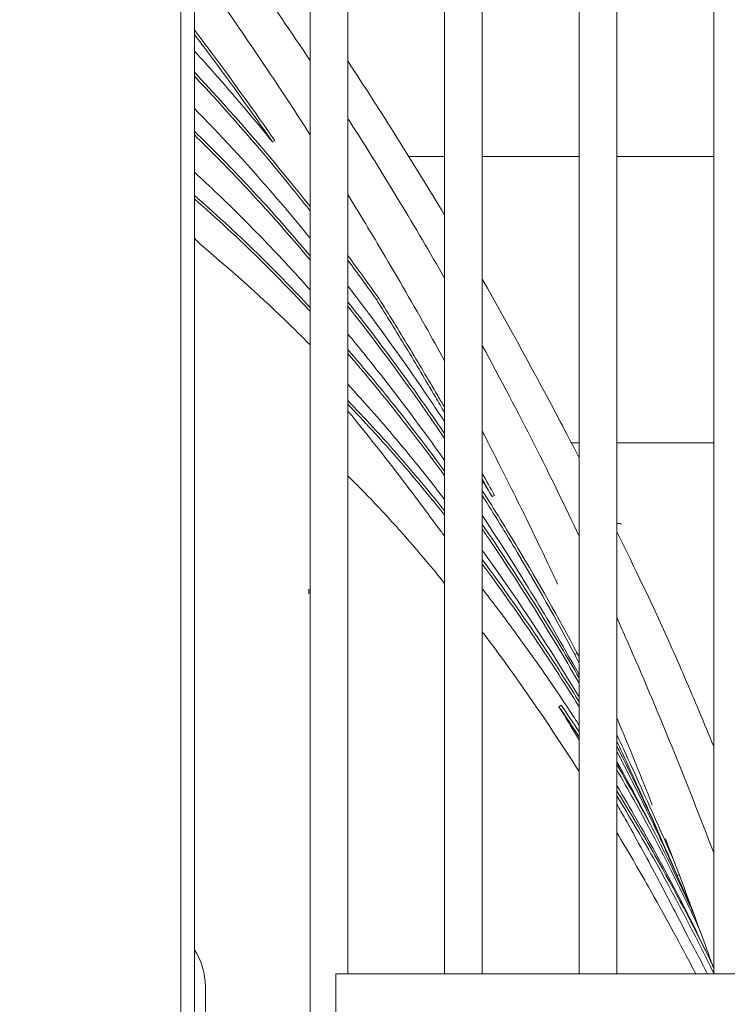
# Model space of a CAD drawing. Units: millimetres. Extents: x 0 to 4620, y 0 to 3267.
# Drawn here: x 1488 to 1541, y 498 to 571 of the extents above; entities that cross this region are included whole.
import ezdxf

# ---------------------------------------------------------------- set-up
doc = ezdxf.new("R2010")
doc.units = ezdxf.units.MM
doc.header["$LTSCALE"] = 11
doc.layers.add('Dimension (ISO)', color=7, linetype='Continuous', lineweight=25)
doc.layers.add('Visible (ISO)', color=7, linetype='Continuous', lineweight=18)
doc.styles.add('Note Text (ISO)', font='tahoma.ttf')
doc.dimstyles.new('Default (ISO)', dxfattribs={"dimscale": 11, "dimtxt": 3.5, "dimasz": 2.5, "dimexe": 3.175, "dimexo": 0, "dimgap": 0.762, "dimtad": 1, "dimdec": 0, "dimrnd": 1e-08, "dimzin": 0, "dimtxsty": 'Note Text (ISO)', "dimcen": 0.09, "dimdle": 10, "dimclrd": 256, "dimclre": 256, "dimclrt": 256, "dimadec": 0, "dimazin": 0, "dimtfac": 0.857143, "dimtmove": 0, "dimatfit": 3, "dimfxl": 1, "dimtolj": 1, "dimtzin": 0, "dimlwd": -1, "dimlwe": -1, "dimarcsym": 0})

# ---------------------------------------------------------------- blocks, each defined once
blk = doc.blocks.new('*D10')
at = {"layer": 'Defpoints', "color": 0, "transparency": 16777216}
for p in [(1645.782, 958.985), (1204.382, 783.048), (1645.782, 498.19)]:
    blk.add_point(p, dxfattribs=at)
at = {"layer": 'Dimension (ISO)', "transparency": 16777216}
for p, q in [((1204.382, 783.048), (1204.382, 993.91)), ((1645.782, 498.19), (1645.782, 993.91)), ((1231.882, 958.985), (1618.282, 958.985))]:
    blk.add_line(p, q, dxfattribs=at)
for points in [[(1231.882, 963.568), (1231.882, 954.401), (1204.382, 958.985)], [(1618.282, 963.568), (1618.282, 954.401), (1645.782, 958.985)]]:
    blk.add_solid(points, dxfattribs=at)
at = {"layer": 'Dimension (ISO)', "transparency": 16777216, "insert": (1384.384, 1005.996), "char_height": 38.5, "attachment_point": 1, "style": 'Note Text (ISO)'}
blk.add_mtext('\\A1;441', dxfattribs=at)

msp = doc.modelspace()

# ---------------------------------------------------------------- linework, layer by layer
at = {"layer": 'Visible (ISO)'}
for p, q in [((1500.382, 216.19), (1500.382, 780.19)), ((1501.382, 216.19), (1501.382, 780.19)), ((1500.382, 216.793), (1500.382, 779.586)), ((1509.982, 677.455), (1509.982, 318.579)), ((1512.782, 500.403), (1512.782, 677.06)), ((1519.982, 677.06), (1519.982, 500.403)), ((1522.782, 500.403), (1522.782, 677.06)), ((1529.982, 677.06), (1529.982, 500.403)), ((1532.782, 500.403), (1532.782, 677.06)), ((1539.982, 677.06), (1539.982, 500.403)), ((1508.611, 564.935), (1508.608, 564.939)), ((1507.358, 562.385), (1507.191, 562.28)), ((1517.324, 561.19), (1519.982, 561.19)), ((1522.782, 561.19), (1529.982, 561.19)), ((1532.782, 561.19), (1539.982, 561.19)), ((1514.06, 556.275), (1514.059, 556.277)), ((1515.058, 554.612), (1515.056, 554.613)), ((1515.082, 550.668), (1514.91, 550.569)), ((1529.409, 539.893), (1529.982, 539.893)), ((1529.409, 539.893), (1529.982, 539.893)), ((1532.782, 539.893), (1539.982, 539.893)), ((1532.782, 539.893), (1539.982, 539.893)), ((1523.684, 535.991), (1523.508, 535.898)), ((1509.882, 528.661), (1509.882, 529.019)), ((1529.837, 524.242), (1529.658, 524.154)), ((1528.649, 520.374), (1528.478, 520.271)), ((1537.414, 507.787), (1537.264, 507.723)), ((1511.882, 495.503), (1511.882, 500.403)), ((1511.882, 500.403), (1582.082, 500.403)), ((1502.195, 496.923), (1502.195, 499.456))]:
    msp.add_line(p, q, dxfattribs=at)
msp.add_arc((1497.195, 499.456), 5, 0, 33.14267, dxfattribs=at)
for points in [[(1509.98, 568.345), (1507.191, 572.54), (1504.329, 576.605), (1501.376, 580.597)], [(1512.782, 568.306), (1515.248, 564.537), (1517.647, 560.73), (1519.982, 556.837)], [(1501.822, 554.656), (1501.676, 554.809), (1501.529, 554.961), (1501.382, 555.114)], [(1512.782, 553.825), (1513.557, 552.785), (1514.324, 551.733), (1515.082, 550.668)], [(1512.782, 553.495), (1513.499, 552.531), (1514.209, 551.555), (1514.91, 550.569)], [(1529.986, 532.969), (1527.913, 537.341), (1525.529, 542.086), (1522.778, 547.135)], [(1522.782, 537.62), (1523.084, 537.079), (1523.385, 536.536), (1523.684, 535.991)], [(1522.782, 537.211), (1523.025, 536.775), (1523.267, 536.337), (1523.508, 535.898)], [(1523.508, 535.898), (1523.267, 536.296), (1523.025, 536.692), (1522.782, 537.086)], [(1532.782, 533.914), (1532.897, 533.898), (1533.013, 533.882), (1533.128, 533.866)], [(1522.782, 531.212), (1525.274, 527.868), (1527.686, 524.325), (1529.983, 520.641)], [(1522.782, 530.879), (1525.274, 527.522), (1527.686, 523.964), (1529.982, 520.264)], [(1529.658, 524.154), (1529.766, 523.937), (1529.874, 523.719), (1529.982, 523.502)], [(1529.837, 524.242), (1529.885, 524.145), (1529.934, 524.048), (1529.982, 523.951)], [(1528.478, 520.271), (1528.984, 519.537), (1529.485, 518.793), (1529.982, 518.041)], [(1529.982, 517.811), (1529.486, 518.635), (1528.984, 519.455), (1528.478, 520.271)], [(1528.649, 520.374), (1529.096, 519.724), (1529.541, 519.066), (1529.982, 518.402)], [(1532.823, 519.34), (1532.809, 519.373), (1532.796, 519.406), (1532.782, 519.439)], [(1535.42, 512.957), (1534.575, 515.096), (1533.71, 517.225), (1532.822, 519.339)], [(1539.521, 500.403), (1539.011, 501.397), (1538.493, 502.379), (1537.969, 503.348)]]:
    msp.add_open_spline(points, degree=3, dxfattribs=at)
for points, knots in [([(1509.982, 562.819), (1508.983, 564.376), (1507.938, 565.971), (1506.839, 567.612), (1505.268, 569.957), (1503.587, 572.396), (1501.783, 574.925), (1501.65, 575.111), (1501.516, 575.299), (1501.382, 575.487)], [0.6300081, 0.6300081, 0.6300081, 0.6300081, 0.7, 0.7, 0.7, 0.8, 0.8, 0.8, 0.8073908, 0.8073908, 0.8073908, 0.8073908]), ([(1501.382, 570.612), (1501.812, 570.044), (1502.241, 569.473), (1504.26, 566.761), (1505.823, 564.589), (1507.358, 562.385)], [0.617346, 0.617346, 0.617346, 0.617346, 0.842962, 0.842962, 1.684192, 1.684192, 1.684192, 1.684192]), ([(1501.382, 570.287), (1501.757, 569.79), (1502.131, 569.292), (1504.094, 566.654), (1505.656, 564.483), (1507.191, 562.28)], [0.645571, 0.645571, 0.645571, 0.645571, 0.842449, 0.842449, 1.683173, 1.683173, 1.683173, 1.683173]), ([(1507.191, 562.28), (1506.259, 563.43), (1505.315, 564.562), (1503.401, 566.795), (1502.428, 567.897), (1501.423, 569.002), (1501.403, 569.025), (1501.382, 569.048)], [0.000001, 0.000001, 0.000001, 0.000001, 0.553011, 0.553011, 1.108867, 1.108867, 1.120676, 1.120676, 1.120676, 1.120676]), ([(1501.382, 567.463), (1503.715, 564.989), (1505.977, 562.404), (1508.781, 558.979), (1509.384, 558.23), (1509.982, 557.473)], [5.63426, 5.63426, 5.63426, 5.63426, 6.934892, 6.934892, 7.293691, 7.293691, 7.293691, 7.293691]), ([(1501.382, 567.18), (1503.703, 564.71), (1505.955, 562.129), (1508.759, 558.695), (1509.373, 557.93), (1509.982, 557.156)], [5.657971, 5.657971, 5.657971, 5.657971, 6.953671, 6.953671, 7.319545, 7.319545, 7.319545, 7.319545]), ([(1509.982, 555.13), (1508.995, 556.342), (1508, 557.527), (1505.178, 560.78), (1503.303, 562.819), (1501.382, 564.772)], [2.858825, 2.858825, 2.858825, 2.858825, 3.45009, 3.45009, 4.507245, 4.507245, 4.507245, 4.507245]), ([(1519.977, 552.154), (1517.832, 555.906), (1515.49, 559.801), (1512.881, 563.893), (1512.831, 563.97), (1512.782, 564.048)], [7.2542764, 7.2542764, 7.2542764, 7.2542764, 7.831039, 7.831039, 7.8421881, 7.8421881, 7.8421881, 7.8421881]), ([(1501.382, 563.075), (1502.006, 562.469), (1502.625, 561.855), (1504.485, 559.968), (1505.703, 558.676), (1507.946, 556.195), (1508.972, 555.017), (1509.982, 553.819)], [5.415426, 5.415426, 5.415426, 5.415426, 5.752679, 5.752679, 6.436811, 6.436811, 7.029552, 7.029552, 7.029552, 7.029552]), ([(1501.382, 562.807), (1501.952, 562.251), (1502.517, 561.689), (1504.363, 559.816), (1505.618, 558.483), (1507.913, 555.937), (1508.956, 554.736), (1509.982, 553.515)], [5.42976, 5.42976, 5.42976, 5.42976, 5.737109, 5.737109, 6.440037, 6.440037, 7.040773, 7.040773, 7.040773, 7.040773]), ([(1509.982, 551.276), (1508.874, 552.527), (1507.75, 553.745), (1505.451, 556.135), (1504.286, 557.295), (1502.529, 558.971), (1501.958, 559.505), (1501.382, 560.031)], [6.124504, 6.124504, 6.124504, 6.124504, 6.761545, 6.761545, 7.397013, 7.397013, 7.699565, 7.699565, 7.699565, 7.699565]), ([(1501.382, 558.302), (1501.628, 558.087), (1501.874, 557.871), (1503.772, 556.189), (1505.382, 554.674), (1507.864, 552.197), (1508.757, 551.274), (1509.752, 550.212), (1509.867, 550.089), (1509.982, 549.965)], [2.383289, 2.383289, 2.383289, 2.383289, 2.509822, 2.509822, 3.363236, 3.363236, 3.853728, 3.853728, 3.917774, 3.917774, 3.917774, 3.917774]), ([(1519.982, 545.997), (1519.516, 546.846), (1519.035, 547.713), (1518.534, 548.604), (1517.475, 550.487), (1516.329, 552.473), (1515.114, 554.517), (1514.364, 555.777), (1513.588, 557.06), (1512.782, 558.368)], [0.3526948, 0.3526948, 0.3526948, 0.3526948, 0.4, 0.4, 0.4, 0.5, 0.5, 0.5, 0.561674, 0.561674, 0.561674, 0.561674]), ([(1501.382, 558.047), (1501.694, 557.774), (1502.005, 557.499), (1503.959, 555.753), (1505.559, 554.234), (1508.019, 551.758), (1508.899, 550.843), (1509.839, 549.832), (1509.91, 549.755), (1509.982, 549.678)], [2.40703, 2.40703, 2.40703, 2.40703, 2.567504, 2.567504, 3.419124, 3.419124, 3.903967, 3.903967, 3.943987, 3.943987, 3.943987, 3.943987]), ([(1509.982, 547.191), (1509.364, 547.815), (1508.739, 548.431), (1506.067, 551.006), (1503.974, 552.872), (1501.822, 554.656)], [9.29647, 9.29647, 9.29647, 9.29647, 9.635277, 9.635277, 10.732423, 10.732423, 10.732423, 10.732423]), ([(1519.982, 541.472), (1519.219, 542.627), (1518.447, 543.768), (1516.08, 547.18), (1514.445, 549.421), (1512.782, 551.587)], [0.784752, 0.784752, 0.784752, 0.784752, 1.282666, 1.282666, 2.295151, 2.295151, 2.295151, 2.295151]), ([(1522.778, 552.065), (1524.815, 548.508), (1526.739, 544.97), (1529.032, 540.615), (1529.498, 539.728), (1529.984, 538.791)], [-7.782579, -7.782579, -7.782579, -7.782579, -6.823626, -6.823626, -6.597224, -6.597224, -6.597224, -6.597224]), ([(1512.782, 550.392), (1512.881, 550.266), (1512.981, 550.14), (1514.587, 548.102), (1516.074, 546.121), (1518.353, 542.945), (1519.173, 541.772), (1519.982, 540.585)], [7.586799, 7.586799, 7.586799, 7.586799, 7.647437, 7.647437, 8.566144, 8.566144, 9.089484, 9.089484, 9.089484, 9.089484]), ([(1512.782, 550.075), (1512.898, 549.928), (1513.015, 549.78), (1514.636, 547.711), (1516.125, 545.72), (1518.389, 542.549), (1519.191, 541.398), (1519.982, 540.232)], [7.596734, 7.596734, 7.596734, 7.596734, 7.667479, 7.667479, 8.584293, 8.584293, 9.093481, 9.093481, 9.093481, 9.093481]), ([(1514.91, 550.569), (1515.655, 549.376), (1516.392, 548.175), (1517.853, 545.759), (1518.577, 544.543), (1519.523, 542.928), (1519.753, 542.534), (1519.982, 542.14)], [0.000001, 0.000001, 0.000001, 0.000001, 0.434598, 0.434598, 0.86942, 0.86942, 1.009214, 1.009214, 1.009214, 1.009214]), ([(1515.082, 550.668), (1515.827, 549.475), (1516.565, 548.274), (1518.026, 545.856), (1518.75, 544.64), (1519.639, 543.123), (1519.81, 542.829), (1519.982, 542.535)], [0.000001, 0.000001, 0.000001, 0.000001, 0.4348336, 0.4348336, 0.8698739, 0.8698739, 0.9742869, 0.9742869, 0.9742869, 0.9742869]), ([(1519.982, 538.583), (1518.32, 540.937), (1516.614, 543.222), (1514.188, 546.292), (1513.488, 547.156), (1512.782, 548.008)], [4.120114, 4.120114, 4.120114, 4.120114, 5.165163, 5.165163, 5.581656, 5.581656, 5.581656, 5.581656]), ([(1512.782, 546.844), (1514.045, 545.386), (1515.282, 543.892), (1517.679, 540.87), (1518.842, 539.343), (1519.982, 537.785)], [4.44865, 4.44865, 4.44865, 4.44865, 5.179023, 5.179023, 5.888839, 5.888839, 5.888839, 5.888839]), ([(1512.782, 546.544), (1514.032, 545.095), (1515.256, 543.611), (1517.653, 540.579), (1518.829, 539.029), (1519.982, 537.449)], [4.475289, 4.475289, 4.475289, 4.475289, 5.19877, 5.19877, 5.91779, 5.91779, 5.91779, 5.91779]), ([(1519.982, 535.687), (1519.256, 536.63), (1518.522, 537.561), (1516.556, 539.982), (1515.308, 541.451), (1513.618, 543.345), (1513.201, 543.804), (1512.782, 544.259)], [7.367276, 7.367276, 7.367276, 7.367276, 7.810073, 7.810073, 8.540151, 8.540151, 8.777008, 8.777008, 8.777008, 8.777008]), ([(1512.782, 543.057), (1513.412, 542.404), (1514.036, 541.74), (1516.056, 539.541), (1517.422, 537.969), (1519.168, 535.852), (1519.576, 535.349), (1519.982, 534.842)], [0.435419, 0.435419, 0.435419, 0.435419, 0.786503, 0.786503, 1.581468, 1.581468, 1.826099, 1.826099, 1.826099, 1.826099]), ([(1512.782, 542.774), (1513.386, 542.145), (1513.985, 541.506), (1515.993, 539.314), (1517.372, 537.724), (1519.143, 535.57), (1519.564, 535.049), (1519.982, 534.524)], [0.464416, 0.464416, 0.464416, 0.464416, 0.80174, 0.80174, 1.60485, 1.60485, 1.857543, 1.857543, 1.857543, 1.857543]), ([(1519.982, 532.938), (1519.821, 533.159), (1519.66, 533.38), (1518.513, 534.949), (1517.514, 536.283), (1515.485, 538.92), (1514.457, 540.223), (1513.205, 541.77), (1512.994, 542.03), (1512.782, 542.29)], [0.427848, 0.427848, 0.427848, 0.427848, 0.511586, 0.511586, 1.023353, 1.023353, 1.535551, 1.535551, 1.639366, 1.639366, 1.639366, 1.639366]), ([(1528.384, 529.376), (1527.75, 530.739), (1527.074, 532.163), (1526.355, 533.645), (1525.636, 535.127), (1524.873, 536.667), (1524.063, 538.263), (1523.69, 538.999), (1523.306, 539.747), (1522.911, 540.507), (1522.868, 540.59), (1522.825, 540.673), (1522.782, 540.756)], [0, 0, 0, 0, 0.1, 0.1, 0.1, 0.2, 0.2, 0.2, 0.2461271, 0.2461271, 0.2461271, 0.2511462, 0.2511462, 0.2511462, 0.2511462]), ([(1519.982, 529.448), (1519.518, 530.022), (1519.062, 530.577), (1517.677, 532.225), (1516.762, 533.267), (1515.147, 535.039), (1514.424, 535.801), (1513.422, 536.824), (1513.081, 537.164), (1512.782, 537.457)], [9.125442, 9.125442, 9.125442, 9.125442, 9.372404, 9.372404, 9.890794, 9.890794, 10.350432, 10.350432, 10.616224, 10.616224, 10.616224, 10.616224]), ([(1522.782, 536.342), (1523.681, 534.936), (1524.566, 533.506), (1526.956, 529.517), (1528.424, 526.916), (1529.837, 524.242)], [9.702465, 9.702465, 9.702465, 9.702465, 10.301149, 10.301149, 11.349594, 11.349594, 11.349594, 11.349594]), ([(1522.782, 535.973), (1523.66, 534.593), (1524.526, 533.19), (1526.854, 529.291), (1528.282, 526.757), (1529.658, 524.154)], [9.703648, 9.703648, 9.703648, 9.703648, 10.286414, 10.286414, 11.300317, 11.300317, 11.300317, 11.300317]), ([(1529.982, 522.639), (1529.581, 523.363), (1529.177, 524.081), (1527.735, 526.599), (1526.676, 528.371), (1524.675, 531.592), (1523.736, 533.053), (1522.782, 534.492)], [1.889353, 1.889353, 1.889353, 1.889353, 2.177151, 2.177151, 2.90521, 2.90521, 3.52426, 3.52426, 3.52426, 3.52426]), ([(1522.782, 533.836), (1522.978, 533.551), (1523.173, 533.264), (1525.177, 530.308), (1526.939, 527.544), (1529.089, 523.948), (1529.538, 523.185), (1529.982, 522.415)], [6.478213, 6.478213, 6.478213, 6.478213, 6.603813, 6.603813, 7.771471, 7.771471, 8.082888, 8.082888, 8.082888, 8.082888]), ([(1522.782, 533.484), (1522.946, 533.244), (1523.11, 533.004), (1525.107, 530.052), (1526.892, 527.244), (1529.072, 523.585), (1529.529, 522.803), (1529.982, 522.015)], [6.508267, 6.508267, 6.508267, 6.508267, 6.61378, 6.61378, 7.79844, 7.79844, 8.116788, 8.116788, 8.116788, 8.116788]), ([(1532.787, 533.282), (1534.074, 530.686), (1535.42, 527.873), (1537.489, 523.249), (1538.193, 521.615), (1539.256, 519.075), (1539.619, 518.2), (1539.984, 517.312)], [-6.189211, -6.189211, -6.189211, -6.189211, -5.6527446, -5.6527446, -5.3495898, -5.3495898, -5.1969085, -5.1969085, -5.1969085, -5.1969085]), ([(1529.982, 520.994), (1529.525, 521.751), (1529.064, 522.501), (1526.719, 526.247), (1524.77, 529.154), (1522.782, 531.92)], [5.216479, 5.216479, 5.216479, 5.216479, 5.528893, 5.528893, 6.786987, 6.786987, 6.786987, 6.786987]), ([(1529.982, 518.894), (1529.745, 519.26), (1529.507, 519.625), (1528.716, 520.825), (1528.158, 521.654), (1526.754, 523.693), (1525.901, 524.893), (1524.294, 527.077), (1523.543, 528.068), (1522.782, 529.042)], [5.959472, 5.959472, 5.959472, 5.959472, 6.118278, 6.118278, 6.485233, 6.485233, 7.032946, 7.032946, 7.501907, 7.501907, 7.501907, 7.501907]), ([(1539.982, 509.4), (1537.963, 514.709), (1535.825, 519.996), (1533.286, 525.766), (1533.037, 526.327), (1532.782, 526.897)], [4.599246, 4.599246, 4.599246, 4.599246, 5.682914, 5.682914, 5.797772, 5.797772, 5.797772, 5.797772]), ([(1529.982, 515.449), (1528.704, 517.452), (1527.384, 519.433), (1524.982, 522.873), (1523.881, 524.392), (1522.782, 525.851)], [7.358291, 7.358291, 7.358291, 7.358291, 8.06967, 8.06967, 8.637714, 8.637714, 8.637714, 8.637714]), ([(1532.782, 518.167), (1533.108, 517.476), (1533.432, 516.783), (1534.905, 513.601), (1536.027, 511.095), (1537.117, 508.573)], [0.679282, 0.679282, 0.679282, 0.679282, 0.909715, 0.909715, 1.735212, 1.735212, 1.735212, 1.735212]), ([(1532.782, 517.698), (1533.047, 517.135), (1533.31, 516.571), (1534.84, 513.266), (1536.072, 510.505), (1537.264, 507.723)], [0.721574, 0.721574, 0.721574, 0.721574, 0.909202, 0.909202, 1.818109, 1.818109, 1.818109, 1.818109]), ([(1537.051, 508.22), (1535.835, 511.037), (1534.564, 513.778), (1533.077, 516.763), (1532.93, 517.056), (1532.782, 517.349)], [0.060271, 0.060271, 0.060271, 0.060271, 1.087848, 1.087848, 1.200332, 1.200332, 1.200332, 1.200332]), ([(1532.782, 516.931), (1533.546, 515.482), (1534.291, 514.015), (1535.66, 511.209), (1536.286, 509.879), (1537.433, 507.353), (1537.957, 506.162), (1538.469, 504.96)], [8.78931, 8.78931, 8.78931, 8.78931, 9.354798, 9.354798, 9.854044, 9.854044, 10.29092, 10.29092, 10.29092, 10.29092]), ([(1538.537, 504.774), (1538.442, 504.985), (1538.346, 505.196), (1537.691, 506.624), (1537.119, 507.828), (1535.329, 511.473), (1534.08, 513.848), (1532.782, 516.174)], [3.105943, 3.105943, 3.105943, 3.105943, 3.184007, 3.184007, 3.635737, 3.635737, 4.564706, 4.564706, 4.564706, 4.564706]), ([(1532.782, 515.981), (1533.266, 515.144), (1533.745, 514.297), (1534.686, 512.597), (1535.147, 511.745), (1535.601, 510.885)], [4.5846392, 4.5846392, 4.5846392, 4.5846392, 4.9231768, 4.9231768, 5.2578444, 5.2578444, 5.2578444, 5.2578444]), ([(1532.782, 515.582), (1533.205, 514.845), (1533.625, 514.101), (1535.755, 510.252), (1537.385, 507.052), (1538.913, 503.75)], [4.620033, 4.620033, 4.620033, 4.620033, 4.917034, 4.917034, 6.143747, 6.143747, 6.143747, 6.143747]), ([(1539.866, 501.127), (1539.861, 501.137), (1539.856, 501.146), (1539.218, 502.503), (1538.566, 503.834), (1536.741, 507.428), (1535.541, 509.644), (1533.796, 512.687), (1533.292, 513.547), (1532.782, 514.398)], [3.565103, 3.565103, 3.565103, 3.565103, 3.568843, 3.568843, 4.078689, 4.078689, 4.967412, 4.967412, 5.322373, 5.322373, 5.322373, 5.322373]), ([(1532.782, 514.017), (1533.751, 512.44), (1534.702, 510.828), (1537.072, 506.635), (1538.461, 504.003), (1539.786, 501.296)], [0.923156, 0.923156, 0.923156, 0.923156, 1.589966, 1.589966, 2.626649, 2.626649, 2.626649, 2.626649]), ([(1532.782, 513.635), (1533.699, 512.135), (1534.601, 510.602), (1537.049, 506.267), (1538.555, 503.395), (1539.982, 500.436)], [0.96243, 0.96243, 0.96243, 0.96243, 1.595501, 1.595501, 2.722974, 2.722974, 2.722974, 2.722974]), ([(1537.969, 503.348), (1537.236, 504.798), (1536.488, 506.24), (1534.963, 509.104), (1534.186, 510.526), (1533.191, 512.3), (1532.987, 512.662), (1532.782, 513.023)], [0.000001, 0.000001, 0.000001, 0.000001, 0.487756, 0.487756, 0.975166, 0.975166, 1.100376, 1.100376, 1.100376, 1.100376]), ([(1538.647, 500.403), (1538.534, 500.621), (1538.418, 500.842), (1537.369, 502.839), (1536.29, 504.83), (1534.388, 508.189), (1533.597, 509.55), (1532.782, 510.913)], [5.522068, 5.522068, 5.522068, 5.522068, 5.614538, 5.614538, 6.345898, 6.345898, 6.824852, 6.824852, 6.824852, 6.824852]), ([(1539.982, 500.804), (1539.822, 501.248), (1539.662, 501.693), (1539.501, 502.137), (1538.494, 504.917), (1537.465, 507.685), (1536.402, 510.44)], [0.5999972, 0.5999972, 0.5999972, 0.5999972, 0.6551098, 0.6551098, 0.6551098, 1, 1, 1, 1])]:
    msp.add_open_spline(points, degree=3, knots=knots, dxfattribs=at)

# ---------------------------------------------------------------- dimensions: what is measured, and where the dimension line sits
at = {"layer": 'Dimension (ISO)'}
dim = msp.add_linear_dim(base=(1645.782, 958.985), p1=(1204.382, 783.048), p2=(1645.782, 498.19), dimstyle='Default (ISO)', override={"dimgap": 0.762, "dimdec": 0, "dimtol": 0, "dimlim": 0, "dimtp": 0, "dimtm": 0, "dimtdec": 2, "dimtofl": 0, "dimatfit": 1}, dxfattribs=at)
dim.commit()
dim.dimension.update_dxf_attribs({"geometry": '*D10', "text_midpoint": (1425.082, 958.985), "dimtype": 160})

doc.saveas('drawing.dxf')
